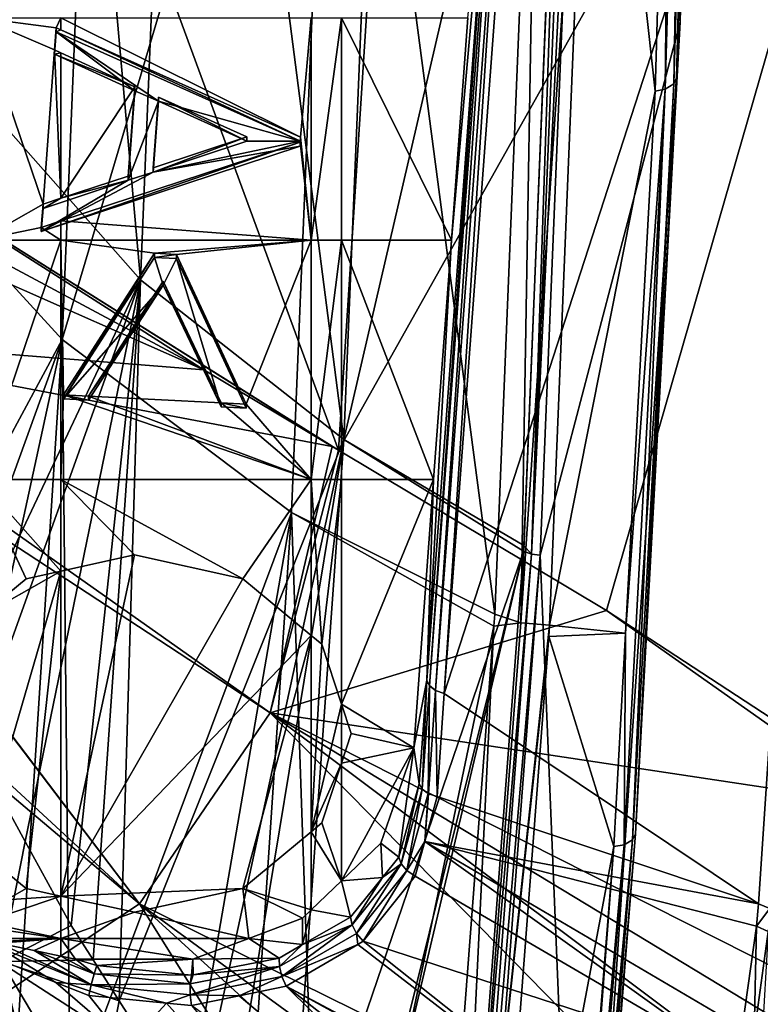
# Model space of a CAD drawing. Units: metres. Extents: x -0.172 to 0.143, y -0.156 to 0.056.
# Drawn here: x 0.098 to 0.108, y -0.131 to -0.117 of the extents above; entities that cross this region are included whole.
import ezdxf

# ---------------------------------------------------------------- set-up
doc = ezdxf.new("R2010")
doc.units = ezdxf.units.M
doc.layers.add('Object_14', color=8, linetype='CONTINUOUS')
doc.layers.add('Object_15', color=8, linetype='CONTINUOUS')

msp = doc.modelspace()

# ---------------------------------------------------------------- linework, layer by layer
at = {"layer": 'Object_14'}
for points in [[(0.102188, -0.122885, 0.390502), (0.095242, -0.103984, 0.379547), (0.094424, -0.118009, 0.38915)], [(0.103331, -0.1051, 0.378402), (0.095242, -0.103984, 0.379547), (0.102188, -0.122885, 0.390502)], [(0.111122, -0.106953, 0.376433), (0.103331, -0.1051, 0.378402), (0.102188, -0.122885, 0.390502)], [(0.111122, -0.106953, 0.376433), (0.102188, -0.122885, 0.390502), (0.105897, -0.125105, 0.390696)], [(0.105897, -0.125105, 0.390696), (0.109739, -0.12762, 0.390584), (0.111122, -0.106953, 0.376433)], [(0.109376, -0.108583, 0.373707), (0.108005, -0.129168, 0.387802), (0.103652, -0.126254, 0.387803)], [(0.103652, -0.126254, 0.387803), (0.104646, -0.112862, 0.378616), (0.109376, -0.108583, 0.373707)], [(0.108005, -0.129168, 0.387802), (0.109376, -0.108583, 0.373707), (0.108158, -0.129235, 0.387724)], [(0.103409, -0.126072, 0.388044), (0.10375, -0.119978, 0.384909), (0.104404, -0.112677, 0.378857)], [(0.103447, -0.126148, 0.387937), (0.103409, -0.126072, 0.388044), (0.104404, -0.112677, 0.378857)], [(0.104442, -0.112754, 0.37875), (0.103447, -0.126148, 0.387937), (0.104404, -0.112677, 0.378857)], [(0.103532, -0.126212, 0.387852), (0.103447, -0.126148, 0.387937), (0.104442, -0.112754, 0.37875)], [(0.104527, -0.112819, 0.378666), (0.103532, -0.126212, 0.387852), (0.104442, -0.112754, 0.37875)], [(0.104404, -0.112677, 0.378857), (0.10375, -0.119978, 0.384909), (0.103979, -0.116894, 0.382797)], [(0.104527, -0.112819, 0.378666), (0.103652, -0.126254, 0.387803), (0.103532, -0.126212, 0.387852)], [(0.104646, -0.112862, 0.378616), (0.103652, -0.126254, 0.387803), (0.104527, -0.112819, 0.378666)], [(0.097217, -0.119978, 0.384909), (0.097217, -0.116894, 0.382797), (0.098097, -0.119479, 0.384567)], [(0.098256, -0.11734, 0.383103), (0.098097, -0.119479, 0.384567), (0.097217, -0.116894, 0.382797)], [(0.098256, -0.11734, 0.383103), (0.097217, -0.116894, 0.382797), (0.098278, -0.117032, 0.382892)], [(0.098278, -0.117032, 0.382892), (0.097217, -0.116894, 0.382797), (0.098345, -0.116894, 0.382797)], [(0.098278, -0.117032, 0.382892), (0.098345, -0.116894, 0.382797), (0.098345, -0.117062, 0.382912)], [(0.098345, -0.117062, 0.382912), (0.098345, -0.116894, 0.382797), (0.10166, -0.118547, 0.383929)], [(0.10166, -0.118547, 0.383929), (0.098345, -0.116894, 0.382797), (0.101811, -0.116894, 0.382797)], [(0.10166, -0.118547, 0.383929), (0.101811, -0.116894, 0.382797), (0.101811, -0.119978, 0.384909)], [(0.101811, -0.119978, 0.384909), (0.101811, -0.116894, 0.382797), (0.102229, -0.116894, 0.382797)], [(0.101811, -0.119978, 0.384909), (0.102229, -0.116894, 0.382797), (0.102229, -0.119978, 0.384909)], [(0.102229, -0.116894, 0.382797), (0.103979, -0.116894, 0.382797), (0.10375, -0.119978, 0.384909)], [(0.102229, -0.119978, 0.384909), (0.102229, -0.116894, 0.382797), (0.10375, -0.119978, 0.384909)], [(0.098278, -0.117089, 0.382809), (0.098256, -0.117397, 0.38302), (0.098278, -0.117032, 0.382892)], [(0.098278, -0.117032, 0.382892), (0.098256, -0.117397, 0.38302), (0.098256, -0.11734, 0.383103)], [(0.098256, -0.117397, 0.38302), (0.098278, -0.117089, 0.382809), (0.099368, -0.117906, 0.383369)], [(0.098345, -0.117062, 0.382912), (0.098278, -0.117089, 0.382809), (0.098278, -0.117032, 0.382892)], [(0.098345, -0.117062, 0.382912), (0.10166, -0.118603, 0.383846), (0.098278, -0.117089, 0.382809)], [(0.099694, -0.11805, 0.383467), (0.098278, -0.117089, 0.382809), (0.10166, -0.118603, 0.383846)], [(0.099368, -0.117906, 0.383369), (0.098278, -0.117089, 0.382809), (0.099694, -0.11805, 0.383467)], [(0.10166, -0.118547, 0.383929), (0.10166, -0.118603, 0.383846), (0.098345, -0.117062, 0.382912)], [(0.098345, -0.119396, 0.38451), (0.098097, -0.119479, 0.384567), (0.098256, -0.11734, 0.383103)], [(0.098256, -0.11734, 0.383103), (0.098345, -0.117382, 0.383131), (0.098345, -0.119396, 0.38451)], [(0.098256, -0.117397, 0.38302), (0.098345, -0.117382, 0.383131), (0.098256, -0.11734, 0.383103)], [(0.098256, -0.117397, 0.38302), (0.099368, -0.11785, 0.383451), (0.098345, -0.117382, 0.383131)], [(0.099368, -0.117906, 0.383369), (0.099368, -0.11785, 0.383451), (0.098256, -0.117397, 0.38302)], [(0.098345, -0.119396, 0.38451), (0.098345, -0.117382, 0.383131), (0.099368, -0.11785, 0.383451)], [(0.098345, -0.119396, 0.38451), (0.099368, -0.11785, 0.383451), (0.099276, -0.119088, 0.384299)], [(0.099368, -0.117906, 0.383369), (0.099276, -0.119144, 0.384217), (0.099368, -0.11785, 0.383451)], [(0.099368, -0.11785, 0.383451), (0.099276, -0.119144, 0.384217), (0.099276, -0.119088, 0.384299)], [(0.099368, -0.117906, 0.383369), (0.099694, -0.11805, 0.383467), (0.099276, -0.119144, 0.384217)], [(0.094373, -0.118585, 0.389546), (0.100325, -0.121771, 0.390404), (0.094424, -0.118009, 0.38915)], [(0.094424, -0.118009, 0.38915), (0.100325, -0.121771, 0.390404), (0.102098, -0.122832, 0.390497)], [(0.094424, -0.118009, 0.38915), (0.102098, -0.122832, 0.390497), (0.102188, -0.122885, 0.390502)], [(0.099276, -0.119144, 0.384217), (0.099694, -0.11805, 0.383467), (0.099621, -0.119032, 0.38414)], [(0.099621, -0.118976, 0.384222), (0.099694, -0.11805, 0.383467), (0.099694, -0.117993, 0.38355)], [(0.099694, -0.117993, 0.38355), (0.100919, -0.118545, 0.383928), (0.099621, -0.118976, 0.384222)], [(0.099621, -0.119032, 0.38414), (0.099694, -0.11805, 0.383467), (0.099621, -0.118976, 0.384222)], [(0.099694, -0.11805, 0.383467), (0.100919, -0.118602, 0.383845), (0.099694, -0.117993, 0.38355)], [(0.099694, -0.117993, 0.38355), (0.100919, -0.118602, 0.383845), (0.100919, -0.118545, 0.383928)], [(0.10166, -0.118603, 0.383846), (0.100919, -0.118602, 0.383845), (0.099694, -0.11805, 0.383467)], [(0.094307, -0.119114, 0.38991), (0.100325, -0.121771, 0.390404), (0.094373, -0.118585, 0.389546)], [(0.101655, -0.118674, 0.383895), (0.101655, -0.118617, 0.383977), (0.098073, -0.119856, 0.384704)], [(0.098073, -0.119856, 0.384704), (0.101655, -0.118617, 0.383977), (0.098345, -0.119709, 0.384725)], [(0.098345, -0.119709, 0.384725), (0.101655, -0.118617, 0.383977), (0.101811, -0.119978, 0.384909)], [(0.100919, -0.118602, 0.383845), (0.099621, -0.119032, 0.38414), (0.100919, -0.118545, 0.383928)], [(0.100919, -0.118545, 0.383928), (0.099621, -0.119032, 0.38414), (0.099621, -0.118976, 0.384222)], [(0.10166, -0.118603, 0.383846), (0.099621, -0.119032, 0.38414), (0.100919, -0.118602, 0.383845)], [(0.101655, -0.118674, 0.383895), (0.099621, -0.119032, 0.38414), (0.10166, -0.118603, 0.383846)], [(0.101811, -0.119978, 0.384909), (0.101655, -0.118617, 0.383977), (0.10166, -0.118547, 0.383929)], [(0.101655, -0.118617, 0.383977), (0.10166, -0.118603, 0.383846), (0.10166, -0.118547, 0.383929)], [(0.101655, -0.118674, 0.383895), (0.10166, -0.118603, 0.383846), (0.101655, -0.118617, 0.383977)], [(0.098073, -0.119856, 0.384704), (0.099621, -0.119032, 0.38414), (0.101655, -0.118674, 0.383895)], [(0.099276, -0.119144, 0.384217), (0.099621, -0.119032, 0.38414), (0.098073, -0.119856, 0.384704)], [(0.093772, -0.121249, 0.391384), (0.100325, -0.121771, 0.390404), (0.094307, -0.119114, 0.38991)], [(0.098073, -0.119856, 0.384704), (0.098097, -0.119535, 0.384484), (0.099276, -0.119144, 0.384217)], [(0.098345, -0.119396, 0.38451), (0.099276, -0.119144, 0.384217), (0.098097, -0.119535, 0.384484)], [(0.099276, -0.119088, 0.384299), (0.099276, -0.119144, 0.384217), (0.098345, -0.119396, 0.38451)], [(0.097217, -0.119978, 0.384909), (0.098097, -0.119479, 0.384567), (0.098073, -0.119799, 0.384786)], [(0.098097, -0.119535, 0.384484), (0.098073, -0.119856, 0.384704), (0.098097, -0.119479, 0.384567)], [(0.098097, -0.119479, 0.384567), (0.098073, -0.119856, 0.384704), (0.098073, -0.119799, 0.384786)], [(0.098345, -0.119396, 0.38451), (0.098097, -0.119535, 0.384484), (0.098097, -0.119479, 0.384567)], [(0.098073, -0.119799, 0.384786), (0.098345, -0.119709, 0.384725), (0.098345, -0.119978, 0.384909)], [(0.098073, -0.119856, 0.384704), (0.098345, -0.119709, 0.384725), (0.098073, -0.119799, 0.384786)], [(0.098345, -0.119978, 0.384909), (0.098345, -0.119709, 0.384725), (0.101811, -0.119978, 0.384909)], [(0.098345, -0.119978, 0.384909), (0.097217, -0.119978, 0.384909), (0.098073, -0.119799, 0.384786)], [(0.098345, -0.119978, 0.384909), (0.098345, -0.123291, 0.387177), (0.097217, -0.123291, 0.387177)], [(0.098345, -0.119978, 0.384909), (0.097217, -0.123291, 0.387177), (0.097217, -0.119978, 0.384909)], [(0.098345, -0.119978, 0.384909), (0.099638, -0.120157, 0.385031), (0.098379, -0.122118, 0.386374)], [(0.098345, -0.119978, 0.384909), (0.101811, -0.119978, 0.384909), (0.099638, -0.120157, 0.385031)], [(0.098379, -0.122118, 0.386374), (0.098345, -0.123291, 0.387177), (0.098345, -0.119978, 0.384909)], [(0.099638, -0.120157, 0.385031), (0.101811, -0.119978, 0.384909), (0.099945, -0.120173, 0.385042)], [(0.101811, -0.119978, 0.384909), (0.100911, -0.122246, 0.386461), (0.099945, -0.120173, 0.385042)], [(0.101811, -0.119978, 0.384909), (0.101811, -0.123291, 0.387177), (0.100911, -0.122246, 0.386461)], [(0.102229, -0.119978, 0.384909), (0.102229, -0.123291, 0.387177), (0.101811, -0.123291, 0.387177)], [(0.102229, -0.119978, 0.384909), (0.101811, -0.123291, 0.387177), (0.101811, -0.119978, 0.384909)], [(0.102229, -0.119978, 0.384909), (0.10375, -0.119978, 0.384909), (0.103504, -0.123291, 0.387177)], [(0.103504, -0.123291, 0.387177), (0.102229, -0.123291, 0.387177), (0.102229, -0.119978, 0.384909)], [(0.103409, -0.126072, 0.388044), (0.103504, -0.123291, 0.387177), (0.10375, -0.119978, 0.384909)], [(0.099638, -0.120214, 0.384949), (0.098379, -0.122174, 0.386291), (0.099638, -0.120157, 0.385031)], [(0.099638, -0.120157, 0.385031), (0.098379, -0.122174, 0.386291), (0.098379, -0.122118, 0.386374)], [(0.099945, -0.120173, 0.385042), (0.099638, -0.120214, 0.384949), (0.099638, -0.120157, 0.385031)], [(0.099638, -0.120214, 0.384949), (0.099761, -0.120599, 0.385213), (0.098379, -0.122174, 0.386291)], [(0.099945, -0.120229, 0.384959), (0.099638, -0.120214, 0.384949), (0.099945, -0.120173, 0.385042)], [(0.099945, -0.120229, 0.384959), (0.099761, -0.120599, 0.385213), (0.099638, -0.120214, 0.384949)], [(0.099945, -0.120229, 0.384959), (0.100564, -0.122284, 0.386367), (0.099761, -0.120599, 0.385213)], [(0.100911, -0.122246, 0.386461), (0.099945, -0.120229, 0.384959), (0.099945, -0.120173, 0.385042)], [(0.100911, -0.122302, 0.386379), (0.099945, -0.120229, 0.384959), (0.100911, -0.122246, 0.386461)], [(0.100911, -0.122302, 0.386379), (0.100564, -0.122284, 0.386367), (0.099945, -0.120229, 0.384959)], [(0.099761, -0.120543, 0.385295), (0.100564, -0.122228, 0.386449), (0.098725, -0.122135, 0.386386)], [(0.098725, -0.122135, 0.386386), (0.099761, -0.120599, 0.385213), (0.099761, -0.120543, 0.385295)], [(0.099761, -0.120599, 0.385213), (0.100564, -0.122284, 0.386367), (0.099761, -0.120543, 0.385295)], [(0.099761, -0.120543, 0.385295), (0.100564, -0.122284, 0.386367), (0.100564, -0.122228, 0.386449)], [(0.099761, -0.120599, 0.385213), (0.098725, -0.122191, 0.386303), (0.098379, -0.122174, 0.386291)], [(0.098725, -0.122191, 0.386303), (0.099761, -0.120599, 0.385213), (0.098725, -0.122135, 0.386386)], [(0.093647, -0.121544, 0.391587), (0.10124, -0.126524, 0.393112), (0.093772, -0.121249, 0.391384)], [(0.093772, -0.121249, 0.391384), (0.10124, -0.126524, 0.393112), (0.102098, -0.122832, 0.390497)], [(0.093772, -0.121249, 0.391384), (0.102098, -0.122832, 0.390497), (0.100325, -0.121771, 0.390404)], [(0.093642, -0.121556, 0.391596), (0.092741, -0.122985, 0.392581), (0.09943, -0.129171, 0.394928)], [(0.093642, -0.121556, 0.391596), (0.09943, -0.129171, 0.394928), (0.093647, -0.121544, 0.391587)], [(0.093647, -0.121544, 0.391587), (0.09943, -0.129171, 0.394928), (0.10124, -0.126524, 0.393112)], [(0.098379, -0.122118, 0.386374), (0.101811, -0.123291, 0.387177), (0.098345, -0.123291, 0.387177)], [(0.098725, -0.122135, 0.386386), (0.101811, -0.123291, 0.387177), (0.098379, -0.122118, 0.386374)], [(0.098379, -0.122174, 0.386291), (0.098725, -0.122191, 0.386303), (0.098379, -0.122118, 0.386374)], [(0.098379, -0.122118, 0.386374), (0.098725, -0.122191, 0.386303), (0.098725, -0.122135, 0.386386)], [(0.098725, -0.122135, 0.386386), (0.100564, -0.122228, 0.386449), (0.101811, -0.123291, 0.387177)], [(0.100564, -0.122228, 0.386449), (0.100911, -0.122246, 0.386461), (0.101811, -0.123291, 0.387177)], [(0.100564, -0.122284, 0.386367), (0.100911, -0.122302, 0.386379), (0.100564, -0.122228, 0.386449)], [(0.100564, -0.122228, 0.386449), (0.100911, -0.122302, 0.386379), (0.100911, -0.122246, 0.386461)], [(0.10124, -0.126524, 0.393112), (0.102188, -0.122885, 0.390502), (0.102098, -0.122832, 0.390497)], [(0.10124, -0.126524, 0.393112), (0.105897, -0.125105, 0.390696), (0.102188, -0.122885, 0.390502)], [(0.09943, -0.129171, 0.394928), (0.092741, -0.122985, 0.392581), (0.092466, -0.123284, 0.392786)], [(0.09943, -0.129171, 0.394928), (0.092466, -0.123284, 0.392786), (0.09656, -0.131071, 0.396232)], [(0.098345, -0.123291, 0.387177), (0.098345, -0.124561, 0.388047), (0.097217, -0.123291, 0.387177)], [(0.097217, -0.125199, 0.388484), (0.097217, -0.123291, 0.387177), (0.097861, -0.124668, 0.38812)], [(0.097861, -0.124668, 0.38812), (0.097217, -0.123291, 0.387177), (0.098345, -0.124561, 0.388047)], [(0.101811, -0.123291, 0.387177), (0.100861, -0.124668, 0.38812), (0.098345, -0.123291, 0.387177)], [(0.100861, -0.124668, 0.38812), (0.099361, -0.124336, 0.387893), (0.098345, -0.123291, 0.387177)], [(0.098345, -0.123291, 0.387177), (0.099361, -0.124336, 0.387893), (0.098345, -0.124561, 0.388047)], [(0.101811, -0.123291, 0.387177), (0.101811, -0.125451, 0.388656), (0.100861, -0.124668, 0.38812)], [(0.101811, -0.125451, 0.388656), (0.101811, -0.123291, 0.387177), (0.101959, -0.125574, 0.38874)], [(0.101959, -0.125574, 0.38874), (0.101811, -0.123291, 0.387177), (0.102229, -0.123291, 0.387177)], [(0.101959, -0.125574, 0.38874), (0.102229, -0.123291, 0.387177), (0.102229, -0.126404, 0.389309)], [(0.103229, -0.127007, 0.389722), (0.102229, -0.126404, 0.389309), (0.103504, -0.123291, 0.387177)], [(0.103504, -0.123291, 0.387177), (0.102229, -0.126404, 0.389309), (0.102229, -0.123291, 0.387177)], [(0.103229, -0.127007, 0.389722), (0.103504, -0.123291, 0.387177), (0.103409, -0.126072, 0.388044)], [(0.098345, -0.124561, 0.388047), (0.099361, -0.124336, 0.387893), (0.098345, -0.129062, 0.391129)], [(0.100861, -0.124668, 0.38812), (0.098345, -0.129062, 0.391129), (0.099361, -0.124336, 0.387893)], [(0.097217, -0.125199, 0.388484), (0.097861, -0.124668, 0.38812), (0.098345, -0.124561, 0.388047)], [(0.098345, -0.124561, 0.388047), (0.097861, -0.128955, 0.391056), (0.097217, -0.128424, 0.390692)], [(0.098345, -0.124561, 0.388047), (0.097217, -0.128424, 0.390692), (0.097217, -0.125199, 0.388484)], [(0.098345, -0.129062, 0.391129), (0.097861, -0.128955, 0.391056), (0.098345, -0.124561, 0.388047)], [(0.101811, -0.125451, 0.388656), (0.098345, -0.129062, 0.391129), (0.100861, -0.124668, 0.38812)], [(0.109721, -0.127801, 0.390708), (0.105897, -0.125105, 0.390696), (0.10124, -0.126524, 0.393112)], [(0.109721, -0.127801, 0.390708), (0.109739, -0.12762, 0.390584), (0.105897, -0.125105, 0.390696)], [(0.101811, -0.125451, 0.388656), (0.100861, -0.128955, 0.391056), (0.098345, -0.129062, 0.391129)], [(0.101811, -0.128172, 0.390519), (0.100861, -0.128955, 0.391056), (0.101811, -0.125451, 0.388656)], [(0.101959, -0.125574, 0.38874), (0.101811, -0.128172, 0.390519), (0.101811, -0.125451, 0.388656)], [(0.102229, -0.126404, 0.389309), (0.101811, -0.128172, 0.390519), (0.101959, -0.125574, 0.38874)], [(0.103409, -0.126073, 0.388044), (0.103229, -0.127007, 0.389722), (0.103409, -0.126072, 0.388044)], [(0.103409, -0.126073, 0.388044), (0.103306, -0.127508, 0.388998), (0.103229, -0.127007, 0.389722)], [(0.103345, -0.127581, 0.388888), (0.103306, -0.127508, 0.388998), (0.103409, -0.126073, 0.388044)], [(0.103409, -0.126073, 0.388044), (0.103447, -0.126147, 0.38794), (0.103345, -0.127582, 0.388888)], [(0.103409, -0.126073, 0.388044), (0.103345, -0.127582, 0.388888), (0.103345, -0.127581, 0.388888)], [(0.103447, -0.126147, 0.38794), (0.103431, -0.127643, 0.388801), (0.103345, -0.127582, 0.388888)], [(0.103409, -0.126073, 0.388044), (0.103409, -0.126072, 0.388044), (0.103447, -0.126147, 0.387939)], [(0.103447, -0.126147, 0.387939), (0.103409, -0.126072, 0.388044), (0.103447, -0.126148, 0.387937)], [(0.103447, -0.126147, 0.387939), (0.103447, -0.126147, 0.38794), (0.103409, -0.126073, 0.388044)], [(0.103447, -0.126147, 0.38794), (0.103433, -0.127644, 0.3888), (0.103431, -0.127643, 0.388801)], [(0.103533, -0.126214, 0.387854), (0.103433, -0.127644, 0.3888), (0.103447, -0.126147, 0.38794)], [(0.103447, -0.126148, 0.387937), (0.103533, -0.126214, 0.387854), (0.103447, -0.126147, 0.38794)], [(0.103447, -0.126148, 0.387937), (0.103447, -0.126147, 0.38794), (0.103447, -0.126147, 0.387939)], [(0.103532, -0.126212, 0.387852), (0.103533, -0.126214, 0.387854), (0.103447, -0.126148, 0.387937)], [(0.103533, -0.126214, 0.387854), (0.103552, -0.127684, 0.38875), (0.103433, -0.127644, 0.3888)], [(0.103533, -0.126212, 0.387852), (0.103533, -0.126214, 0.387854), (0.103532, -0.126212, 0.387852)], [(0.103652, -0.126254, 0.387803), (0.103651, -0.126254, 0.387803), (0.103532, -0.126212, 0.387852)], [(0.103532, -0.126212, 0.387852), (0.103651, -0.126254, 0.387803), (0.103533, -0.126212, 0.387852)], [(0.103533, -0.126212, 0.387852), (0.103651, -0.126254, 0.387803), (0.103533, -0.126214, 0.387854)], [(0.103651, -0.126254, 0.387803), (0.103552, -0.127684, 0.38875), (0.103533, -0.126214, 0.387854)], [(0.108005, -0.129168, 0.387802), (0.103552, -0.127684, 0.38875), (0.103651, -0.126254, 0.387803)], [(0.103652, -0.126254, 0.387803), (0.108005, -0.129168, 0.387802), (0.103651, -0.126254, 0.387803)], [(0.102229, -0.126404, 0.389309), (0.102229, -0.127219, 0.389867), (0.101811, -0.128172, 0.390519)], [(0.103229, -0.127007, 0.389722), (0.102361, -0.126812, 0.389588), (0.102229, -0.126404, 0.389309)], [(0.102361, -0.126812, 0.389588), (0.102229, -0.127219, 0.389867), (0.102229, -0.126404, 0.389309)], [(0.107955, -0.133379, 0.394517), (0.10124, -0.126524, 0.393112), (0.09943, -0.129171, 0.394928)], [(0.108594, -0.132034, 0.393597), (0.108985, -0.131213, 0.393036), (0.10124, -0.126524, 0.393112)], [(0.10124, -0.126524, 0.393112), (0.108985, -0.131213, 0.393036), (0.1092, -0.130546, 0.392581)], [(0.10124, -0.126524, 0.393112), (0.1092, -0.130546, 0.392581), (0.109721, -0.127801, 0.390708)], [(0.108594, -0.132034, 0.393597), (0.10124, -0.126524, 0.393112), (0.107955, -0.133379, 0.394517)], [(0.102229, -0.127219, 0.389867), (0.102361, -0.126812, 0.389588), (0.103229, -0.127007, 0.389722)], [(0.102229, -0.12885, 0.390983), (0.102229, -0.127219, 0.389867), (0.103229, -0.127007, 0.389722)], [(0.102229, -0.12885, 0.390983), (0.103229, -0.127007, 0.389722), (0.102773, -0.128328, 0.390626)], [(0.103023, -0.128524, 0.389711), (0.102773, -0.128328, 0.390626), (0.103229, -0.127007, 0.389722)], [(0.103023, -0.128524, 0.389711), (0.103229, -0.127007, 0.389722), (0.103306, -0.127508, 0.388998)], [(0.102229, -0.127219, 0.389867), (0.101959, -0.128049, 0.390435), (0.101811, -0.128172, 0.390519)], [(0.101959, -0.128049, 0.390435), (0.102229, -0.127219, 0.389867), (0.102229, -0.12885, 0.390983)], [(0.103057, -0.128616, 0.389613), (0.103023, -0.128524, 0.389711), (0.103306, -0.127508, 0.388998)], [(0.103306, -0.127508, 0.388998), (0.103345, -0.127581, 0.388888), (0.103057, -0.128616, 0.389613)], [(0.103057, -0.128616, 0.389613), (0.103345, -0.127581, 0.388888), (0.103345, -0.127582, 0.388888)], [(0.103057, -0.128616, 0.389613), (0.103345, -0.127582, 0.388888), (0.103136, -0.128708, 0.389546)], [(0.103136, -0.128708, 0.389546), (0.103345, -0.127582, 0.388888), (0.103431, -0.127643, 0.388801)], [(0.103136, -0.128708, 0.389546), (0.103431, -0.127643, 0.388801), (0.103381, -0.128305, 0.389184)], [(0.103381, -0.128305, 0.389184), (0.103431, -0.127643, 0.388801), (0.103433, -0.127644, 0.3888)], [(0.103381, -0.128305, 0.389184), (0.103433, -0.127644, 0.3888), (0.103552, -0.127684, 0.38875)], [(0.108005, -0.129168, 0.387802), (0.103381, -0.128305, 0.389184), (0.103552, -0.127684, 0.38875)], [(0.101959, -0.128049, 0.390435), (0.102229, -0.12885, 0.390983), (0.101811, -0.128172, 0.390519)], [(0.101811, -0.128172, 0.390519), (0.101811, -0.129251, 0.391258), (0.100861, -0.128955, 0.391056)], [(0.101811, -0.128172, 0.390519), (0.102229, -0.12885, 0.390983), (0.101811, -0.129251, 0.391258)], [(0.102798, -0.128805, 0.389947), (0.102229, -0.12885, 0.390983), (0.102773, -0.128328, 0.390626)], [(0.102798, -0.128805, 0.389947), (0.102773, -0.128328, 0.390626), (0.103023, -0.128524, 0.389711)], [(0.103381, -0.128305, 0.389184), (0.103248, -0.128786, 0.38952), (0.103136, -0.128708, 0.389546)], [(0.107641, -0.131354, 0.389278), (0.103248, -0.128786, 0.38952), (0.103381, -0.128305, 0.389184)], [(0.107641, -0.131354, 0.389278), (0.103381, -0.128305, 0.389184), (0.107779, -0.130893, 0.388967)], [(0.107779, -0.130893, 0.388967), (0.103381, -0.128305, 0.389184), (0.107975, -0.129481, 0.388016)], [(0.107975, -0.129481, 0.388016), (0.103381, -0.128305, 0.389184), (0.108005, -0.129168, 0.387802)], [(0.097591, -0.129114, 0.391164), (0.097217, -0.128424, 0.390692), (0.097861, -0.128955, 0.391056)], [(0.102439, -0.129579, 0.39027), (0.102377, -0.129461, 0.39032), (0.103057, -0.128616, 0.389613)], [(0.102377, -0.129461, 0.39032), (0.102798, -0.128805, 0.389947), (0.103057, -0.128616, 0.389613)], [(0.102439, -0.129579, 0.39027), (0.103057, -0.128616, 0.389613), (0.103136, -0.128708, 0.389546)], [(0.103057, -0.128616, 0.389613), (0.102798, -0.128805, 0.389947), (0.103023, -0.128524, 0.389711)], [(0.103136, -0.128708, 0.389546), (0.10253, -0.129688, 0.390268), (0.102439, -0.129579, 0.39027)], [(0.103136, -0.128708, 0.389546), (0.103248, -0.128786, 0.38952), (0.10253, -0.129688, 0.390268)], [(0.102356, -0.129354, 0.39041), (0.101811, -0.129251, 0.391258), (0.102229, -0.12885, 0.390983)], [(0.102356, -0.129354, 0.39041), (0.102229, -0.12885, 0.390983), (0.102798, -0.128805, 0.389947)], [(0.102377, -0.129461, 0.39032), (0.102356, -0.129354, 0.39041), (0.102798, -0.128805, 0.389947)], [(0.10253, -0.129688, 0.390268), (0.103248, -0.128786, 0.38952), (0.107641, -0.131354, 0.389278)], [(0.097591, -0.129114, 0.391164), (0.097861, -0.128955, 0.391056), (0.098345, -0.129062, 0.391129)], [(0.100861, -0.128955, 0.391056), (0.099361, -0.129287, 0.391283), (0.098345, -0.129062, 0.391129)], [(0.100861, -0.128955, 0.391056), (0.100944, -0.129648, 0.39153), (0.099361, -0.129287, 0.391283)], [(0.100861, -0.128955, 0.391056), (0.101811, -0.129251, 0.391258), (0.101687, -0.129369, 0.391339)], [(0.100861, -0.128955, 0.391056), (0.101687, -0.129369, 0.391339), (0.100944, -0.129648, 0.39153)], [(0.098345, -0.129062, 0.391129), (0.098345, -0.129648, 0.39153), (0.09728, -0.129422, 0.391375)], [(0.098345, -0.129062, 0.391129), (0.09728, -0.129422, 0.391375), (0.097591, -0.129114, 0.391164)], [(0.099361, -0.129287, 0.391283), (0.098345, -0.129648, 0.39153), (0.098345, -0.129062, 0.391129)], [(0.108158, -0.129235, 0.387724), (0.107975, -0.129481, 0.388016), (0.108005, -0.129168, 0.387802)], [(0.09656, -0.131071, 0.396232), (0.104336, -0.137005, 0.396999), (0.09943, -0.129171, 0.394928)], [(0.099361, -0.129287, 0.391283), (0.100944, -0.129648, 0.39153), (0.098345, -0.129648, 0.39153)], [(0.107955, -0.133379, 0.394517), (0.09943, -0.129171, 0.394928), (0.107, -0.134699, 0.395419)], [(0.09943, -0.129171, 0.394928), (0.104336, -0.137005, 0.396999), (0.106307, -0.135445, 0.395929)], [(0.09943, -0.129171, 0.394928), (0.106307, -0.135445, 0.395929), (0.107, -0.134699, 0.395419)], [(0.101691, -0.129735, 0.39082), (0.101687, -0.129369, 0.391339), (0.101811, -0.129251, 0.391258)], [(0.101691, -0.129735, 0.39082), (0.101811, -0.129251, 0.391258), (0.102356, -0.129354, 0.39041)], [(0.108158, -0.129235, 0.387724), (0.108136, -0.129551, 0.387934), (0.107975, -0.129481, 0.388016)], [(0.09728, -0.129422, 0.391375), (0.098345, -0.129648, 0.39153), (0.097217, -0.129484, 0.391418)], [(0.100944, -0.129648, 0.39153), (0.101687, -0.129369, 0.391339), (0.101691, -0.129735, 0.39082)], [(0.101691, -0.129735, 0.39082), (0.102356, -0.129354, 0.39041), (0.102377, -0.129461, 0.39032)], [(0.097217, -0.129484, 0.391418), (0.098345, -0.129648, 0.39153), (0.097217, -0.129648, 0.39153)], [(0.101371, -0.130038, 0.390932), (0.101691, -0.129735, 0.39082), (0.102377, -0.129461, 0.39032)], [(0.101405, -0.130176, 0.390894), (0.101371, -0.130038, 0.390932), (0.102377, -0.129461, 0.39032)], [(0.101405, -0.130176, 0.390894), (0.102377, -0.129461, 0.39032), (0.102439, -0.129579, 0.39027)], [(0.102439, -0.129579, 0.39027), (0.102456, -0.129731, 0.390313), (0.101405, -0.130176, 0.390894)], [(0.102439, -0.129579, 0.39027), (0.10253, -0.129688, 0.390268), (0.102456, -0.129731, 0.390313)], [(0.107942, -0.130973, 0.388893), (0.107779, -0.130893, 0.388967), (0.107975, -0.129481, 0.388016)], [(0.107942, -0.130973, 0.388893), (0.107975, -0.129481, 0.388016), (0.108136, -0.129551, 0.387934)], [(0.108136, -0.129551, 0.387934), (0.108051, -0.131076, 0.388768), (0.107942, -0.130973, 0.388893)], [(0.098345, -0.129648, 0.39153), (0.097387, -0.129696, 0.391563), (0.097217, -0.129648, 0.39153)], [(0.098345, -0.129648, 0.39153), (0.097478, -0.129715, 0.391576), (0.097387, -0.129696, 0.391563)], [(0.097461, -0.129763, 0.391563), (0.097478, -0.129715, 0.391576), (0.098765, -0.130292, 0.391578)], [(0.097975, -0.129818, 0.391647), (0.097478, -0.129715, 0.391576), (0.098345, -0.129648, 0.39153)], [(0.098765, -0.130292, 0.391578), (0.097478, -0.129715, 0.391576), (0.097975, -0.129818, 0.391647)], [(0.098345, -0.129648, 0.39153), (0.098345, -0.129895, 0.391699), (0.097975, -0.129818, 0.391647)], [(0.100944, -0.129648, 0.39153), (0.100173, -0.129938, 0.391729), (0.098345, -0.129648, 0.39153)], [(0.098345, -0.129648, 0.39153), (0.100173, -0.129938, 0.391729), (0.098547, -0.129938, 0.391728)], [(0.098345, -0.129648, 0.39153), (0.098547, -0.129938, 0.391728), (0.098345, -0.129895, 0.391699)], [(0.101368, -0.129921, 0.391019), (0.100173, -0.129938, 0.391729), (0.100944, -0.129648, 0.39153)], [(0.101368, -0.129921, 0.391019), (0.100944, -0.129648, 0.39153), (0.101691, -0.129735, 0.39082)], [(0.107063, -0.133289, 0.390582), (0.102456, -0.129731, 0.390313), (0.10253, -0.129688, 0.390268)], [(0.107063, -0.133289, 0.390582), (0.10253, -0.129688, 0.390268), (0.107641, -0.131354, 0.389278)], [(0.097378, -0.1299, 0.391601), (0.097461, -0.129763, 0.391563), (0.098276, -0.130259, 0.391612)], [(0.098276, -0.130259, 0.391612), (0.097461, -0.129763, 0.391563), (0.098765, -0.130292, 0.391578)], [(0.097975, -0.129818, 0.391647), (0.098345, -0.129895, 0.391699), (0.098804, -0.130141, 0.39161)], [(0.097975, -0.129818, 0.391647), (0.098804, -0.130141, 0.39161), (0.098765, -0.130292, 0.391578)], [(0.101371, -0.130038, 0.390932), (0.101368, -0.129921, 0.391019), (0.101691, -0.129735, 0.39082)], [(0.101405, -0.130176, 0.390894), (0.102456, -0.129731, 0.390313), (0.101464, -0.130309, 0.390912)], [(0.101464, -0.130309, 0.390912), (0.102456, -0.129731, 0.390313), (0.107063, -0.133289, 0.390582)], [(0.097378, -0.1299, 0.391601), (0.098075, -0.132079, 0.392496), (0.096573, -0.132876, 0.393051)], [(0.098276, -0.130259, 0.391612), (0.099277, -0.131125, 0.391839), (0.097378, -0.1299, 0.391601)], [(0.097378, -0.1299, 0.391601), (0.099277, -0.131125, 0.391839), (0.098075, -0.132079, 0.392496)], [(0.098804, -0.130141, 0.39161), (0.098345, -0.129895, 0.391699), (0.098547, -0.129938, 0.391728)], [(0.100173, -0.129938, 0.391729), (0.09884, -0.130022, 0.391707), (0.098547, -0.129938, 0.391728)], [(0.098547, -0.129938, 0.391728), (0.09884, -0.130022, 0.391707), (0.098804, -0.130141, 0.39161)], [(0.100173, -0.129938, 0.391729), (0.100151, -0.130158, 0.391468), (0.09884, -0.130022, 0.391707)], [(0.100177, -0.130153, 0.391459), (0.100151, -0.130158, 0.391468), (0.100173, -0.129938, 0.391729)], [(0.100177, -0.130153, 0.391459), (0.100173, -0.129938, 0.391729), (0.101368, -0.129921, 0.391019)], [(0.100177, -0.130153, 0.391459), (0.101368, -0.129921, 0.391019), (0.101371, -0.130038, 0.390932)], [(0.098804, -0.130141, 0.39161), (0.09884, -0.130022, 0.391707), (0.100151, -0.130158, 0.391468)], [(0.100134, -0.13028, 0.391379), (0.100177, -0.130153, 0.391459), (0.101371, -0.130038, 0.390932)], [(0.100134, -0.130429, 0.391348), (0.100134, -0.13028, 0.391379), (0.101371, -0.130038, 0.390932)], [(0.100134, -0.130429, 0.391348), (0.101371, -0.130038, 0.390932), (0.101405, -0.130176, 0.390894)], [(0.098732, -0.130441, 0.391618), (0.099277, -0.131125, 0.391839), (0.098276, -0.130259, 0.391612)], [(0.098765, -0.130292, 0.391578), (0.098732, -0.130441, 0.391618), (0.098276, -0.130259, 0.391612)], [(0.098765, -0.130292, 0.391578), (0.098804, -0.130141, 0.39161), (0.100134, -0.13028, 0.391379)], [(0.098804, -0.130141, 0.39161), (0.100151, -0.130158, 0.391468), (0.100134, -0.13028, 0.391379)], [(0.100134, -0.13028, 0.391379), (0.100151, -0.130158, 0.391468), (0.100177, -0.130153, 0.391459)], [(0.101405, -0.130176, 0.390894), (0.10081, -0.130442, 0.391145), (0.100134, -0.130429, 0.391348)], [(0.101405, -0.130176, 0.390894), (0.101464, -0.130309, 0.390912), (0.10081, -0.130442, 0.391145)], [(0.098765, -0.130292, 0.391578), (0.099805, -0.130544, 0.391438), (0.098732, -0.130441, 0.391618)], [(0.098765, -0.130292, 0.391578), (0.100134, -0.13028, 0.391379), (0.100134, -0.130429, 0.391348)], [(0.100134, -0.130429, 0.391348), (0.099805, -0.130544, 0.391438), (0.098765, -0.130292, 0.391578)], [(0.106123, -0.134914, 0.391685), (0.10081, -0.130442, 0.391145), (0.101464, -0.130309, 0.390912)], [(0.107063, -0.133289, 0.390582), (0.107038, -0.133374, 0.39064), (0.101464, -0.130309, 0.390912)], [(0.106123, -0.134914, 0.391685), (0.101464, -0.130309, 0.390912), (0.106573, -0.134308, 0.391272)], [(0.106573, -0.134308, 0.391272), (0.101464, -0.130309, 0.390912), (0.107038, -0.133374, 0.39064)], [(0.099805, -0.130544, 0.391438), (0.099277, -0.131125, 0.391839), (0.098732, -0.130441, 0.391618)], [(0.100134, -0.130429, 0.391348), (0.10015, -0.130577, 0.39138), (0.099805, -0.130544, 0.391438)], [(0.100134, -0.130429, 0.391348), (0.10081, -0.130442, 0.391145), (0.10015, -0.130577, 0.39138)], [(0.10015, -0.130577, 0.39138), (0.10081, -0.130442, 0.391145), (0.106123, -0.134914, 0.391685)], [(0.099805, -0.130544, 0.391438), (0.104987, -0.136342, 0.392659), (0.099277, -0.131125, 0.391839)], [(0.10015, -0.130577, 0.39138), (0.104987, -0.136342, 0.392659), (0.099805, -0.130544, 0.391438)]]:
    msp.add_3dface(points, dxfattribs=at)
at = {"layer": 'Object_15'}
for points in [[(0.105596, -0.10939, 0.356422), (0.106917, -0.116949, 0.361597), (0.107242, -0.095989, 0.347246)], [(0.107167, -0.107252, 0.353281), (0.107242, -0.095989, 0.347246), (0.106917, -0.116949, 0.361597)], [(0.097299, -0.118096, 0.374943), (0.097909, -0.103251, 0.364779), (0.0965, -0.100718, 0.368433)], [(0.099444, -0.120523, 0.371586), (0.097909, -0.103251, 0.364779), (0.097299, -0.118096, 0.374943)], [(0.099444, -0.120523, 0.371586), (0.100056, -0.105623, 0.361384), (0.097909, -0.103251, 0.364779)], [(0.095944, -0.118709, 0.374246), (0.096564, -0.103655, 0.363938), (0.098985, -0.106238, 0.360245)], [(0.102263, -0.122735, 0.368601), (0.100056, -0.105623, 0.361384), (0.099444, -0.120523, 0.371586)], [(0.102263, -0.122735, 0.368601), (0.102878, -0.107764, 0.35835), (0.100056, -0.105623, 0.361384)], [(0.095944, -0.118709, 0.374246), (0.098985, -0.106238, 0.360245), (0.098363, -0.121354, 0.370595)], [(0.098363, -0.121354, 0.370595), (0.098985, -0.106238, 0.360245), (0.102164, -0.10855, 0.356971)], [(0.107012, -0.107408, 0.35305), (0.107129, -0.107335, 0.353159), (0.10683, -0.117812, 0.360332)], [(0.106869, -0.117729, 0.360455), (0.10683, -0.117812, 0.360332), (0.107129, -0.107335, 0.353159)], [(0.106869, -0.117729, 0.360455), (0.107129, -0.107335, 0.353159), (0.107167, -0.107252, 0.353281)], [(0.107167, -0.107252, 0.353281), (0.106917, -0.116949, 0.361597), (0.106869, -0.117729, 0.360455)], [(0.10683, -0.117812, 0.360332), (0.106713, -0.117883, 0.360222), (0.107012, -0.107408, 0.35305)], [(0.107012, -0.107408, 0.35305), (0.106713, -0.117883, 0.360222), (0.106792, -0.110154, 0.354863)], [(0.105369, -0.109339, 0.356488), (0.102878, -0.107764, 0.35835), (0.102263, -0.122735, 0.368601)], [(0.098363, -0.121354, 0.370595), (0.102164, -0.10855, 0.356971), (0.101539, -0.123748, 0.367378)], [(0.101539, -0.123748, 0.367378), (0.102164, -0.10855, 0.356971), (0.104352, -0.125156, 0.365206)], [(0.102164, -0.10855, 0.356971), (0.104969, -0.110054, 0.354865), (0.104352, -0.125156, 0.365206)], [(0.102263, -0.122735, 0.368601), (0.104754, -0.124207, 0.366669), (0.105369, -0.109339, 0.356488)], [(0.104754, -0.124207, 0.366669), (0.104858, -0.124324, 0.366673), (0.105369, -0.109339, 0.356488)], [(0.105369, -0.109339, 0.356488), (0.104858, -0.124324, 0.366673), (0.105476, -0.109376, 0.356438)], [(0.105476, -0.109376, 0.356438), (0.104858, -0.124324, 0.366673), (0.105596, -0.10939, 0.356422)], [(0.105596, -0.10939, 0.356422), (0.104858, -0.124324, 0.366673), (0.104978, -0.124341, 0.366659)], [(0.104978, -0.124341, 0.366659), (0.106917, -0.116949, 0.361597), (0.105596, -0.10939, 0.356422)], [(0.104969, -0.110054, 0.354865), (0.10471, -0.125275, 0.365064), (0.104352, -0.125156, 0.365206)], [(0.104969, -0.110054, 0.354865), (0.10533, -0.110085, 0.354663), (0.10471, -0.125275, 0.365064)], [(0.105726, -0.110225, 0.354725), (0.10471, -0.125275, 0.365064), (0.10533, -0.110085, 0.354663)], [(0.105726, -0.110225, 0.354725), (0.106792, -0.110154, 0.354863), (0.106572, -0.11791, 0.360174)], [(0.106713, -0.117883, 0.360222), (0.106572, -0.11791, 0.360174), (0.106792, -0.110154, 0.354863)], [(0.105111, -0.125307, 0.365051), (0.10471, -0.125275, 0.365064), (0.105726, -0.110225, 0.354725)], [(0.105726, -0.110225, 0.354725), (0.106572, -0.11791, 0.360174), (0.105111, -0.125307, 0.365051)], [(0.104978, -0.124341, 0.366659), (0.105529, -0.137629, 0.375757), (0.106917, -0.116949, 0.361597)], [(0.105529, -0.137629, 0.375757), (0.106299, -0.128199, 0.367624), (0.106917, -0.116949, 0.361597)], [(0.106869, -0.117729, 0.360455), (0.106917, -0.116949, 0.361597), (0.106299, -0.128199, 0.367624)], [(0.106299, -0.128199, 0.367624), (0.10626, -0.128281, 0.367501), (0.10683, -0.117812, 0.360332)], [(0.10683, -0.117812, 0.360332), (0.10626, -0.128281, 0.367501), (0.106713, -0.117883, 0.360222)], [(0.106299, -0.128199, 0.367624), (0.10683, -0.117812, 0.360332), (0.106869, -0.117729, 0.360455)], [(0.105111, -0.125307, 0.365051), (0.106572, -0.11791, 0.360174), (0.106163, -0.12542, 0.365316)], [(0.10626, -0.128281, 0.367501), (0.106144, -0.12835, 0.367389), (0.106713, -0.117883, 0.360222)], [(0.106713, -0.117883, 0.360222), (0.106144, -0.12835, 0.367389), (0.106163, -0.12542, 0.365316)], [(0.106713, -0.117883, 0.360222), (0.106163, -0.12542, 0.365316), (0.106572, -0.11791, 0.360174)], [(0.097299, -0.118096, 0.374943), (0.09677, -0.126189, 0.380503), (0.099444, -0.120523, 0.371586)], [(0.098363, -0.121354, 0.370595), (0.095465, -0.126735, 0.379771), (0.095944, -0.118709, 0.374246)], [(0.099444, -0.120523, 0.371586), (0.09677, -0.126189, 0.380503), (0.097131, -0.126992, 0.379874)], [(0.099444, -0.120523, 0.371586), (0.097131, -0.126992, 0.379874), (0.097851, -0.128307, 0.379037)], [(0.097851, -0.128307, 0.379037), (0.098487, -0.12947, 0.378297), (0.099444, -0.120523, 0.371586)], [(0.099444, -0.120523, 0.371586), (0.098487, -0.12947, 0.378297), (0.098791, -0.129946, 0.378058)], [(0.099444, -0.120523, 0.371586), (0.098791, -0.129946, 0.378058), (0.099153, -0.130514, 0.377773)], [(0.099153, -0.130514, 0.377773), (0.102263, -0.122735, 0.368601), (0.099444, -0.120523, 0.371586)], [(0.098363, -0.121354, 0.370595), (0.095995, -0.12789, 0.378838), (0.095465, -0.126735, 0.379771)], [(0.096693, -0.129036, 0.378155), (0.095995, -0.12789, 0.378838), (0.098363, -0.121354, 0.370595)], [(0.098363, -0.121354, 0.370595), (0.097758, -0.130788, 0.377112), (0.096693, -0.129036, 0.378155)], [(0.098363, -0.121354, 0.370595), (0.098474, -0.131964, 0.376411), (0.097758, -0.130788, 0.377112)], [(0.101539, -0.123748, 0.367378), (0.098474, -0.131964, 0.376411), (0.098363, -0.121354, 0.370595)], [(0.100217, -0.132183, 0.376936), (0.102263, -0.122735, 0.368601), (0.099153, -0.130514, 0.377773)], [(0.100217, -0.132183, 0.376936), (0.100616, -0.132737, 0.376728), (0.102263, -0.122735, 0.368601)], [(0.102263, -0.122735, 0.368601), (0.100616, -0.132737, 0.376728), (0.101467, -0.133915, 0.376288)], [(0.102263, -0.122735, 0.368601), (0.101467, -0.133915, 0.376288), (0.104751, -0.124284, 0.366722)], [(0.104754, -0.124207, 0.366669), (0.102263, -0.122735, 0.368601), (0.104751, -0.124284, 0.366722)], [(0.101539, -0.123748, 0.367378), (0.099813, -0.133745, 0.375713), (0.098474, -0.131964, 0.376411)], [(0.100785, -0.135037, 0.375206), (0.099813, -0.133745, 0.375713), (0.101539, -0.123748, 0.367378)], [(0.100785, -0.135037, 0.375206), (0.101539, -0.123748, 0.367378), (0.101982, -0.136629, 0.374582)], [(0.101982, -0.136629, 0.374582), (0.101539, -0.123748, 0.367378), (0.10434, -0.125325, 0.365321)], [(0.101539, -0.123748, 0.367378), (0.104352, -0.125156, 0.365206), (0.10434, -0.125325, 0.365321)], [(0.104754, -0.124207, 0.366669), (0.104751, -0.124284, 0.366722), (0.104858, -0.124324, 0.366673)], [(0.104751, -0.124284, 0.366722), (0.101467, -0.133915, 0.376288), (0.102143, -0.134851, 0.375937)], [(0.104751, -0.124284, 0.366722), (0.102143, -0.134851, 0.375937), (0.102232, -0.134963, 0.375907)], [(0.102232, -0.134963, 0.375907), (0.103793, -0.136931, 0.375381), (0.104751, -0.124284, 0.366722)], [(0.104858, -0.124324, 0.366673), (0.104751, -0.124284, 0.366722), (0.103793, -0.136931, 0.375381)], [(0.103899, -0.136973, 0.375334), (0.104858, -0.124324, 0.366673), (0.103793, -0.136931, 0.375381)], [(0.1039, -0.136973, 0.375334), (0.104858, -0.124324, 0.366673), (0.103899, -0.136973, 0.375334)], [(0.1039, -0.136973, 0.375334), (0.104978, -0.124341, 0.366659), (0.104858, -0.124324, 0.366673)], [(0.10402, -0.136993, 0.375322), (0.104978, -0.124341, 0.366659), (0.1039, -0.136973, 0.375334)], [(0.10402, -0.136993, 0.375322), (0.105529, -0.137629, 0.375757), (0.104978, -0.124341, 0.366659)], [(0.104352, -0.125156, 0.365206), (0.10471, -0.125275, 0.365064), (0.10434, -0.125325, 0.365321)], [(0.101982, -0.136629, 0.374582), (0.10434, -0.125325, 0.365321), (0.103357, -0.138249, 0.37417)], [(0.103357, -0.138249, 0.37417), (0.10434, -0.125325, 0.365321), (0.103713, -0.138375, 0.374034)], [(0.103713, -0.138375, 0.374034), (0.10434, -0.125325, 0.365321), (0.10471, -0.125275, 0.365064)], [(0.103713, -0.138375, 0.374034), (0.10471, -0.125275, 0.365064), (0.105111, -0.125307, 0.365051)], [(0.103713, -0.138375, 0.374034), (0.105111, -0.125307, 0.365051), (0.105099, -0.125464, 0.365159)], [(0.105111, -0.125307, 0.365051), (0.106163, -0.12542, 0.365316), (0.105099, -0.125464, 0.365159)], [(0.105099, -0.125464, 0.365159), (0.104114, -0.138417, 0.374027), (0.103713, -0.138375, 0.374034)], [(0.105099, -0.125464, 0.365159), (0.106002, -0.128374, 0.367339), (0.104114, -0.138417, 0.374027)], [(0.105099, -0.125464, 0.365159), (0.106163, -0.12542, 0.365316), (0.106002, -0.128374, 0.367339)], [(0.106144, -0.12835, 0.367389), (0.106002, -0.128374, 0.367339), (0.106163, -0.12542, 0.365316)], [(0.097523, -0.129968, 0.380262), (0.097851, -0.128307, 0.379037), (0.097131, -0.126992, 0.379874)], [(0.105481, -0.138407, 0.374613), (0.105457, -0.138471, 0.374517), (0.106299, -0.128199, 0.367624)], [(0.106299, -0.128199, 0.367624), (0.105457, -0.138471, 0.374517), (0.10626, -0.128281, 0.367501)], [(0.105529, -0.137629, 0.375757), (0.105481, -0.138407, 0.374613), (0.106299, -0.128199, 0.367624)], [(0.098487, -0.12947, 0.378297), (0.097851, -0.128307, 0.379037), (0.097523, -0.129968, 0.380262)], [(0.105223, -0.138574, 0.374333), (0.106002, -0.128374, 0.367339), (0.106144, -0.12835, 0.367389)], [(0.105223, -0.138574, 0.374333), (0.106144, -0.12835, 0.367389), (0.105306, -0.13856, 0.374365)], [(0.105306, -0.13856, 0.374365), (0.106144, -0.12835, 0.367389), (0.105324, -0.138553, 0.374378)], [(0.105328, -0.138551, 0.374381), (0.105324, -0.138553, 0.374378), (0.106144, -0.12835, 0.367389)], [(0.105397, -0.138524, 0.374431), (0.105328, -0.138551, 0.374381), (0.10626, -0.128281, 0.367501)], [(0.10626, -0.128281, 0.367501), (0.105328, -0.138551, 0.374381), (0.106144, -0.12835, 0.367389)], [(0.10626, -0.128281, 0.367501), (0.105434, -0.138491, 0.374485), (0.105397, -0.138524, 0.374431)], [(0.10626, -0.128281, 0.367501), (0.105439, -0.138487, 0.374492), (0.105434, -0.138491, 0.374485)], [(0.105457, -0.138471, 0.374517), (0.105439, -0.138487, 0.374492), (0.10626, -0.128281, 0.367501)], [(0.104114, -0.138417, 0.374027), (0.106002, -0.128374, 0.367339), (0.105184, -0.138576, 0.374324)], [(0.105184, -0.138576, 0.374324), (0.106002, -0.128374, 0.367339), (0.105223, -0.138574, 0.374333)], [(0.097523, -0.129968, 0.380262), (0.098791, -0.129946, 0.378058), (0.098487, -0.12947, 0.378297)], [(0.098371, -0.133562, 0.379954), (0.097523, -0.129968, 0.380262), (0.097065, -0.131339, 0.381278)], [(0.097523, -0.129968, 0.380262), (0.099153, -0.130514, 0.377773), (0.098791, -0.129946, 0.378058)], [(0.098834, -0.132187, 0.378954), (0.097523, -0.129968, 0.380262), (0.098371, -0.133562, 0.379954)], [(0.098834, -0.132187, 0.378954), (0.099153, -0.130514, 0.377773), (0.097523, -0.129968, 0.380262)], [(0.098834, -0.132187, 0.378954), (0.100217, -0.132183, 0.376936), (0.099153, -0.130514, 0.377773)]]:
    msp.add_3dface(points, dxfattribs=at)

doc.saveas('drawing.dxf')
